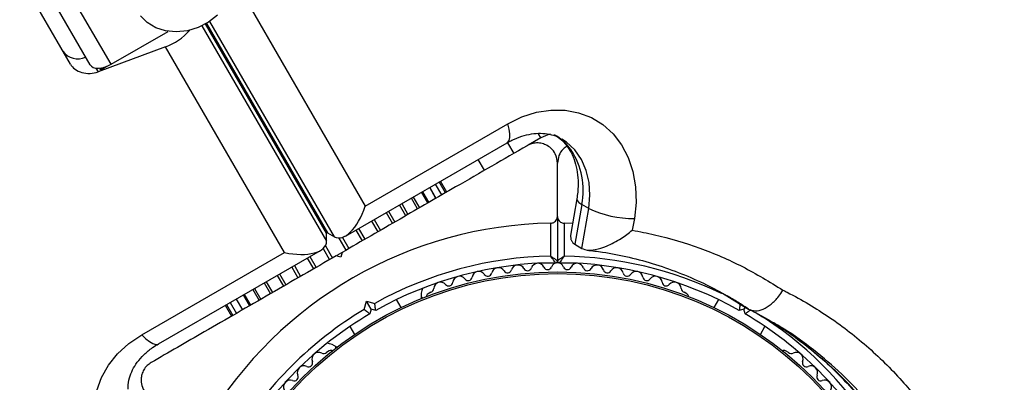
# Model space of a CAD drawing. Units: millimetres. Extents: x 0 to 8826, y 0 to 10317.
# Drawn here: x 3888 to 4035, y 6734 to 6788 of the extents above; entities that cross this region are included whole.
import ezdxf

# ---------------------------------------------------------------- set-up
doc = ezdxf.new("R2010")
doc.units = ezdxf.units.MM

msp = doc.modelspace()

# ---------------------------------------------------------------- linework, layer by layer
at = {"color": 7, "linetype": 'Continuous', "lineweight": 25, "ltscale": 50}
for p, q in [((3898.96, 6781.36), (3890.58, 6795.89)), ((3902.08, 6781.44), (3893.69, 6795.97)), ((3896.03, 6781.45), (3888.48, 6794.52)), ((3922.21, 6790.98), (3939.92, 6760.31)), ((3902.08, 6781.44), (3910.57, 6786.35)), ((3910.19, 6784.04), (3900.14, 6780.33)), ((3927.9, 6753.37), (3910.19, 6784.04)), ((3900.55, 6780.61), (3901.47, 6781.14)), ((3939.92, 6760.31), (3961.15, 6772.57)), ((3936.97, 6755.83), (3961.05, 6769.73)), ((3961.09, 6769.75), (3962.03, 6768.14)), ((3966.05, 6770.46), (3964.2, 6769.39)), ((3968.55, 6758.76), (3968.55, 6766.7)), ((3951.89, 6762.28), (3950.95, 6763.9)), ((3952.07, 6762.39), (3951.13, 6764.01)), ((3949.24, 6760.75), (3948.3, 6762.37)), ((3950.45, 6761.45), (3949.52, 6763.07)), ((3951.34, 6761.97), (3950.41, 6763.59)), ((3947.73, 6759.88), (3946.8, 6761.5)), ((3971.42, 6761.38), (3970.53, 6756.19)), ((3945.96, 6758.86), (3945.03, 6760.48)), ((3972.16, 6760.53), (3971.14, 6754.6)), ((3973.2, 6759.93), (3972.16, 6760.53)), ((3972.18, 6754), (3973.2, 6759.93)), ((3968.55, 6758.76), (3968.55, 6752.14)), ((3979.99, 6758.44), (3979.69, 6756.71)), ((3967.55, 6752.84), (3967.55, 6757.75)), ((3970.8, 6757.72), (3969.55, 6757.75)), ((3969.55, 6757.75), (3969.55, 6752.84)), ((3934.17, 6755.05), (3934.17, 6756.25)), ((3934.29, 6756.32), (3935.33, 6755.72)), ((3909.17, 6739.78), (3933.26, 6753.69)), ((3971.14, 6754.6), (3972.18, 6754)), ((3906.67, 6741.11), (3927.9, 6753.37)), ((3936.3, 6752.7), (3935.61, 6752.89)), ((3936.4, 6753.34), (3935.69, 6752.93)), ((3936.48, 6753.39), (3936.3, 6752.7)), ((3968.17, 6751.77), (3965.61, 6751.77)), ((3971.48, 6751.77), (3968.92, 6751.77)), ((3923.43, 6748.01), (3924.36, 6746.39)), ((3925.19, 6749.03), (3926.13, 6747.41)), ((3920.7, 6746.44), (3921.64, 6744.82)), ((3921.92, 6747.14), (3922.85, 6745.52)), ((3945.27, 6745.17), (3944.58, 6746.35)), ((3949.68, 6747.45), (3949.27, 6747.21)), ((3987.82, 6747.21), (3987.41, 6747.45)), ((3992.51, 6746.35), (3991.82, 6745.17)), ((3993.94, 6746.82), (3993.8, 6746.9)), ((3919.09, 6745.51), (3920.02, 6743.89)), ((3919.27, 6745.61), (3920.21, 6743.99)), ((3919.81, 6745.92), (3920.75, 6744.31)), ((3939.75, 6744.88), (3940.09, 6746.13)), ((3940.8, 6744.91), (3940.09, 6746.13)), ((3940.09, 6746.13), (3941.35, 6745.8)), ((3940.8, 6744.91), (3940.61, 6744.22)), ((3941.48, 6744.72), (3940.8, 6744.91)), ((3996.29, 6744.91), (3995.61, 6744.72)), ((3995.97, 6745.54), (3997.01, 6744.94)), ((3996.49, 6745.24), (3996.29, 6744.91)), ((3996.48, 6744.22), (3996.29, 6744.91)), ((3998.99, 6743.86), (3999.11, 6743.79)), ((3937.65, 6742.35), (3938.34, 6741.17)), ((3998.75, 6741.17), (3999.44, 6742.35)), ((3934.57, 6738.72), (3934.16, 6738.48)), ((4002.94, 6738.48), (4002.52, 6738.72))]:
    msp.add_line(p, q, dxfattribs=at)
at = {"color": 1, "linetype": 'Continuous', "lineweight": 25, "ltscale": 50}
for p, q in [((3934.17, 6756.25), (3916.16, 6787.45)), ((3916.27, 6787.52), (3934.29, 6756.32)), ((3935.33, 6755.72), (3916.78, 6787.84)), ((3915.62, 6787.17), (3934.17, 6755.05)), ((3899.83, 6780.87), (3900.14, 6780.33)), ((3900.55, 6780.61), (3900.41, 6780.87)), ((3966.05, 6770.46), (3965.7, 6771.06)), ((3957.7, 6765.64), (3956.76, 6767.26)), ((3948.45, 6762.46), (3949.39, 6760.84)), ((3949.53, 6763.08), (3950.46, 6761.46)), ((3947.05, 6761.65), (3947.98, 6760.03)), ((3943.4, 6759.54), (3944.34, 6757.92)), ((3945.35, 6760.67), (3946.29, 6759.05)), ((3940.85, 6758.07), (3941.79, 6756.45)), ((3941.25, 6758.3), (3942.18, 6756.68)), ((3943.04, 6759.33), (3943.97, 6757.71)), ((3938.53, 6756.73), (3939.46, 6755.11)), ((3938.94, 6756.97), (3939.88, 6755.35)), ((3936, 6755.54), (3937.05, 6753.72)), ((3936.52, 6755.62), (3937.48, 6753.96)), ((3933.66, 6753.97), (3934.62, 6752.31)), ((3933.99, 6754.38), (3935.04, 6752.56)), ((3931.28, 6752.55), (3932.22, 6750.93)), ((3931.7, 6752.78), (3932.63, 6751.16)), ((3928.98, 6751.21), (3929.91, 6749.59)), ((3929.37, 6751.44), (3930.3, 6749.82)), ((3926.82, 6749.97), (3927.76, 6748.35)), ((3927.18, 6750.18), (3928.12, 6748.56)), ((3923.17, 6747.86), (3924.11, 6746.24)), ((3924.87, 6748.84), (3925.81, 6747.22)), ((3920.69, 6746.43), (3921.63, 6744.81)), ((3921.77, 6747.05), (3922.7, 6745.43)), ((3993.12, 6747.32), (3995.97, 6745.54)), ((3997.98, 6744.49), (3999.05, 6743.81))]:
    msp.add_line(p, q, dxfattribs=at)
at = {"color": 7, "linetype": 'Continuous', "lineweight": 25, "ltscale": 50, "flags": 128}
for points in [[(3917.92, 6788.75), (3916.58, 6787.71), (3915.06, 6786.92), (3913.45, 6786.43), (3911.8, 6786.26), (3910.21, 6786.41), (3908.75, 6786.88), (3907.48, 6787.65), (3906.46, 6788.68)], [(3898.96, 6781.36), (3899.16, 6781.14), (3899.43, 6780.97), (3899.78, 6780.88), (3900.19, 6780.85), (3900.64, 6780.9), (3901.12, 6781.02), (3901.6, 6781.2), (3902.08, 6781.44)], [(3901.12, 6781.02), (3901.04, 6780.95), (3900.55, 6780.61)], [(3961.15, 6772.57), (3963.25, 6773.59), (3965.4, 6774.28), (3967.55, 6774.62), (3969.67, 6774.6), (3971.7, 6774.22), (3973.6, 6773.5), (3975.32, 6772.44), (3976.83, 6771.07), (3978.1, 6769.42), (3979.09, 6767.53), (3979.79, 6765.44), (3980.18, 6763.19), (3980.24, 6760.84), (3979.99, 6758.44)], [(3909.49, 6717.73), (3907.28, 6718.71), (3905.27, 6719.95), (3903.52, 6721.4), (3902.06, 6723.05), (3900.92, 6724.86), (3900.12, 6726.78), (3899.69, 6728.77), (3899.64, 6730.79), (3899.96, 6732.8), (3900.65, 6734.75), (3901.69, 6736.59), (3903.06, 6738.29), (3904.73, 6739.81), (3906.67, 6741.11)]]:
    msp.add_lwpolyline(points, dxfattribs=at)
at = {"color": 1, "linetype": 'Continuous', "lineweight": 25, "ltscale": 50, "flags": 128}
for points in [[(3961.05, 6769.73), (3961.12, 6769.78), (3961.34, 6770.07), (3961.46, 6770.51), (3961.47, 6771.09), (3961.36, 6771.78), (3961.15, 6772.57)], [(3973.2, 6759.93), (3973.38, 6761.91), (3973.26, 6763.83), (3972.84, 6765.63), (3972.12, 6767.26), (3971.13, 6768.67), (3969.9, 6769.82), (3969.18, 6770.3)], [(3970.6, 6768.62), (3970.16, 6768.98), (3970.07, 6769.09)], [(3971.42, 6761.38), (3971.42, 6761.37), (3971.48, 6761.11), (3971.73, 6760.83), (3972.16, 6760.53)], [(3906.67, 6741.11), (3907.24, 6740.53), (3907.79, 6740.1), (3908.29, 6739.81), (3908.74, 6739.69), (3909.1, 6739.74), (3909.17, 6739.78)]]:
    msp.add_lwpolyline(points, dxfattribs=at)
at = {"color": 7, "linetype": 'Continuous', "lineweight": 25, "ltscale": 2500}
for radius in [53.64, 53.38]:
    msp.add_circle((3968.55, 6696.85), radius, dxfattribs=at)
for centre, radius, start, end in [((3907.31, 6792.03), 8.5, 289.846, 319.3539), ((3897.13, 6784.96), 2.72, 214.9358, 295.5039), ((3968.55, 6766.13), 5, 102.3079, 120), ((3961.55, 6762.69), 10.83, 348.5389, 33.2659), ((3979.92, 6774.26), 15.82, 244.8499, 270.2434), ((3968.55, 6696.85), 60.91, 90.9407, 149.0593), ((3968.55, 6696.85), 56, 91.0232, 119.0592), ((3968.25, 6752.14), 0.3, 270.3108, 0), ((3968.85, 6752.14), 0.3, 180, 269.6892), ((3968.55, 6696.85), 55, 90.3108, 119.4791), ((3959.73, 6750.12), 1, 30.7179, 168.0755), ((3961.11, 6750.94), 0.606, 210.7179, 344.9365), ((3962.66, 6750.52), 1, 27.5788, 164.9365), ((3964.08, 6751.27), 0.606, 207.5788, 341.7974), ((3965.61, 6750.77), 1, 24.4397, 161.7974), ((3967.07, 6751.43), 0.606, 204.4397, 338.6583), ((3968.57, 6750.85), 1, 91.107, 158.6583), ((3968.53, 6750.85), 1, 21.3417, 88.893), ((3968.55, 6696.85), 55, 60.5209, 89.6892), ((3970.02, 6751.43), 0.606, 201.3417, 335.5603), ((3971.48, 6750.77), 1, 18.2026, 155.5603), ((3973.01, 6751.27), 0.606, 198.2026, 332.4212), ((3974.43, 6750.52), 1, 15.0635, 152.4212), ((3975.98, 6750.94), 0.606, 195.0635, 329.2821), ((3977.36, 6750.12), 1, 11.9245, 149.2821), ((3953.96, 6748.84), 1, 36.9959, 174.3537), ((3955.24, 6749.8), 0.606, 216.9959, 351.2147), ((3956.83, 6749.56), 1, 33.857, 171.2147), ((3958.16, 6750.45), 0.606, 213.857, 348.0755), ((3978.93, 6750.45), 0.606, 191.9245, 326.143), ((3980.27, 6749.56), 1, 8.7854, 146.143), ((3981.85, 6749.8), 0.606, 188.7854, 323.004), ((3983.14, 6748.84), 1, 5.6463, 143.004), ((3951.33, 6746.87), 3.1, 156.5886, 186.9025), ((3949.53, 6748.03), 0.606, 284.9243, 357.4969), ((3951.13, 6747.96), 1, 40.1351, 177.4969), ((3952.36, 6749), 0.606, 220.1351, 354.3537), ((3984.73, 6749), 0.606, 185.6463, 319.8649), ((3985.96, 6747.96), 1, 2.5073, 139.8649), ((3987.57, 6748.03), 0.606, 182.5073, 255.0401), ((3948.11, 6746.24), 0.5, 42.6861, 75.6124), ((3949.52, 6746.77), 0.5, 120, 177.1393), ((3987.57, 6746.77), 0.5, 2.8607, 60), ((3968.55, 6696.85), 56, 120.9408, 148.9768), ((3968.55, 6696.85), 55, 120.5209, 149.6892), ((3968.55, 6696.85), 55, 30.3108, 59.4791), ((3933.84, 6736.77), 3.1, 53.0975, 82.6799), ((3935.98, 6739.24), 0.5, 164.3868, 197.3139), ((3932.99, 6737.49), 1, 62.5073, 199.8649), ((3933.73, 6738.91), 0.606, 242.5073, 315.0401), ((3934.82, 6738.29), 0.5, 62.8607, 120), ((4002.27, 6738.29), 0.5, 60, 117.1393), ((4003.37, 6738.91), 0.606, 224.9243, 297.4969), ((4004.11, 6737.49), 1, 340.1351, 117.4969), ((3930.81, 6735.48), 1, 65.6463, 203.004), ((3931.48, 6736.94), 0.606, 245.6463, 19.8649), ((4005.62, 6736.94), 0.606, 160.1351, 294.3537), ((4006.28, 6735.48), 1, 336.9959, 114.3537), ((3929.34, 6734.85), 0.606, 248.7854, 23.004), ((4007.76, 6734.85), 0.606, 156.9959, 291.2147), ((3928.75, 6733.35), 1, 68.7854, 206.143), ((4008.34, 6733.35), 1, 333.857, 111.2147)]:
    msp.add_arc(centre, radius, start, end, dxfattribs=at)
at = {"color": 1, "linetype": 'Continuous', "lineweight": 25, "ltscale": 2500}
for centre, radius, start, end in [((3964.12, 6764.09), 7.91, 35.0044, 59.8415), ((3968.55, 6696.85), 56, 64.1663, 88.9768), ((3968.55, 6696.85), 56, 31.0232, 56.4682)]:
    msp.add_arc(centre, radius, start, end, dxfattribs=at)
at = {"color": 7, "linetype": 'Continuous', "lineweight": 25, "ltscale": 2500}
for centre, major_axis, ratio, start_param, end_param in [((3898.88, 6782.51), (3.12, 0.22), 0.774004, 3.502788, 5.073585), ((3937.32, 6761.81), (1.67, 6.22), 0.45315, 3.020763, 4.591559), ((3927.9, 6756.37), (6.22, -1.67), 0.45315, 4.833219, 6.404015), ((3927.9, 6757.57), (6.22, -1.67), 0.45315, 0.12083, 0.170689), ((3936.28, 6762.41), (1.67, 6.22), 0.45315, 2.970903, 3.020763)]:
    msp.add_ellipse(centre, major_axis=major_axis, ratio=ratio, start_param=start_param, end_param=end_param, dxfattribs=at)
at = {"color": 7, "linetype": 'Continuous', "lineweight": 25, "ltscale": 50}
for points, knots in [([(3961.05, 6769.73), (3961.29, 6769.86), (3962.01, 6770.26), (3963.24, 6770.75), (3964.69, 6771.1), (3966.07, 6771.19), (3967.37, 6771.04), (3968.4, 6770.74), (3968.95, 6770.4), (3969.15, 6770.27)], [0, 0, 0, 0, 0.0761946, 0.2350708, 0.3947896, 0.5572103, 0.7246559, 0.9001809, 1, 1, 1, 1]), ([(3968.55, 6766.7), (3968.49, 6767.17), (3968.39, 6767.96), (3967.68, 6768.89), (3966.9, 6769.43), (3966.07, 6769.7), (3965.26, 6769.73), (3964.56, 6769.57), (3964.2, 6769.38), (3964.05, 6769.3)], [0, 0, 0, 0, 0.266029, 0.455493, 0.596627, 0.709373, 0.822699, 0.923438, 1, 1, 1, 1]), ([(3968.53, 6770.63), (3968.58, 6770.6), (3969.02, 6770.35), (3969.52, 6769.82), (3969.94, 6769.27), (3970.06, 6769.11)], [0, 0, 0, 0, 0.083631, 0.73902, 1, 1, 1, 1]), ([(3964.05, 6769.3), (3962.3, 6768.3), (3958.81, 6766.28), (3952.52, 6762.65), (3946.49, 6759.17), (3940.81, 6755.89), (3937.92, 6754.22), (3936.48, 6753.39)], [0, 0, 0, 0, 0.199035, 0.398898, 0.696528, 0.848269, 1, 1, 1, 1]), ([(3970, 6769.24), (3969.79, 6769.11), (3969.21, 6768.72), (3968.68, 6767.82), (3968.59, 6767.08), (3968.55, 6766.7)], [0, 0, 0, 0, 0.214427, 0.595937, 1, 1, 1, 1]), ([(3970.06, 6769.11), (3970.17, 6768.94), (3970.54, 6768.4), (3971.04, 6767.32), (3971.46, 6765.79), (3971.65, 6764.13), (3971.61, 6762.64), (3971.47, 6761.71), (3971.42, 6761.38)], [0, 0, 0, 0, 0.090291, 0.299742, 0.502247, 0.699165, 0.893231, 1, 1, 1, 1]), ([(3967.55, 6757.75), (3967.62, 6757.76), (3967.78, 6757.77), (3968.03, 6757.87), (3968.29, 6758.06), (3968.5, 6758.37), (3968.53, 6758.62), (3968.55, 6758.76)], [0, 0, 0, 0, 0.122656, 0.251552, 0.440222, 0.700417, 1, 1, 1, 1]), ([(3968.55, 6758.76), (3968.55, 6758.66), (3968.57, 6758.44), (3968.73, 6758.15), (3968.98, 6757.91), (3969.24, 6757.79), (3969.43, 6757.75), (3969.53, 6757.75), (3969.55, 6757.75)], [0, 0, 0, 0, 0.207496, 0.490021, 0.690175, 0.845145, 0.976602, 1, 1, 1, 1]), ([(3972.18, 6754), (3972.46, 6753.89), (3973.01, 6753.68), (3974.31, 6753.81), (3976.03, 6754.35), (3977.95, 6755.38), (3979.17, 6756.27), (3979.69, 6756.71), (3979.69, 6756.71)], [0, 0, 0, 0, 0.149565, 0.298505, 0.502629, 0.771362, 0.998449, 1, 1, 1, 1]), ([(3979.69, 6756.71), (3980.8, 6756.5), (3984.22, 6755.83), (3989.76, 6754.14), (3996.18, 6751.42), (4000.13, 6748.99), (4002.11, 6747.78)], [0, 0, 0, 0, 0.136983, 0.425323, 0.711384, 1, 1, 1, 1]), ([(3970.54, 6756.19), (3970.52, 6756.11), (3970.5, 6755.96), (3970.49, 6755.67), (3970.53, 6755.4), (3970.62, 6755.16), (3970.74, 6754.94), (3970.91, 6754.74), (3971.08, 6754.63), (3971.14, 6754.6)], [0, 0, 0, 0, 0.118412, 0.226993, 0.446621, 0.558, 0.667021, 0.887835, 1, 1, 1, 1]), ([(3972.95, 6753.73), (3973.71, 6753.64), (3975.84, 6753.41), (3979.25, 6752.71), (3983.18, 6751.64), (3987.03, 6750.26), (3990.6, 6748.7), (3992.8, 6747.48), (3993.82, 6746.91)], [0, 0, 0, 0, 0.101986, 0.283765, 0.467686, 0.653478, 0.840432, 1, 1, 1, 1]), ([(3935.61, 6752.89), (3933.97, 6751.94), (3930.68, 6750.04), (3925.74, 6747.19), (3920.82, 6744.34), (3914.85, 6740.9), (3910.66, 6738.48), (3908.05, 6736.97)], [0, 0, 0, 0, 0.172505, 0.346284, 0.5236, 0.701913, 1, 1, 1, 1]), ([(3968.55, 6752.14), (3968.54, 6752.15), (3968.53, 6752.16), (3968.41, 6752.24), (3968.2, 6752.38), (3967.93, 6752.57), (3967.71, 6752.72), (3967.61, 6752.79), (3967.57, 6752.82), (3967.55, 6752.83), (3967.55, 6752.84), (3967.55, 6752.84)], [0, 0, 0, 0, 0.1528707, 0.3007462, 0.5003017, 0.7642097, 0.9147701, 0.9675753, 0.9875935, 0.996347, 1, 1, 1, 1]), ([(3968.25, 6751.84), (3968.24, 6751.85), (3968.23, 6751.86), (3968.15, 6751.98), (3968.01, 6752.18), (3967.82, 6752.45), (3967.66, 6752.67), (3967.59, 6752.78), (3967.56, 6752.81), (3967.55, 6752.83), (3967.55, 6752.83), (3967.55, 6752.84)], [0, 0, 0, 0, 0.1529313, 0.300824, 0.500336, 0.7641739, 0.9152675, 0.9678294, 0.9877003, 0.9963453, 1, 1, 1, 1]), ([(3969.55, 6752.84), (3969.54, 6752.84), (3969.54, 6752.83), (3969.52, 6752.82), (3969.48, 6752.79), (3969.38, 6752.72), (3969.16, 6752.57), (3968.89, 6752.38), (3968.68, 6752.24), (3968.57, 6752.16), (3968.55, 6752.15), (3968.55, 6752.14)], [0, 0, 0, 0, 0.003653, 0.012407, 0.032425, 0.08523, 0.23579, 0.499698, 0.699254, 0.847129, 1, 1, 1, 1]), ([(3969.55, 6752.84), (3969.54, 6752.83), (3969.54, 6752.83), (3969.53, 6752.81), (3969.5, 6752.78), (3969.43, 6752.67), (3969.27, 6752.45), (3969.08, 6752.18), (3968.94, 6751.98), (3968.86, 6751.86), (3968.85, 6751.85), (3968.84, 6751.84)], [0, 0, 0, 0, 0.003655, 0.0123, 0.032171, 0.084733, 0.235826, 0.499664, 0.699176, 0.847069, 1, 1, 1, 1]), ([(3997.01, 6744.94), (3997.33, 6744.82), (3997.97, 6744.58), (3999.17, 6744.88), (4000.4, 6745.63), (4001.39, 6746.67), (4001.91, 6747.44), (4002.1, 6747.77), (4002.11, 6747.78)], [0, 0, 0, 0, 0.214344, 0.428683, 0.643154, 0.857892, 0.994204, 1, 1, 1, 1]), ([(4002.11, 6747.78), (4002.32, 6747.67), (4004.73, 6746.46), (4009.15, 6743.82), (4014.97, 6739.29), (4019.97, 6734.29), (4024.16, 6728.98), (4027.61, 6723.5), (4030.35, 6717.86), (4032.41, 6712.18), (4033.87, 6706.55), (4034.77, 6700.9), (4035.12, 6695.31), (4034.98, 6689.83), (4034.35, 6684.34), (4033.21, 6678.9), (4031.59, 6673.57), (4029.42, 6668.19), (4026.62, 6662.85), (4023.23, 6657.66), (4018.99, 6652.42), (4013.86, 6647.31), (4009.78, 6644.33), (4007.73, 6642.85)], [0, 0, 0, 0, 0.006481, 0.071914, 0.137507, 0.202927, 0.25826, 0.313705, 0.36901, 0.415804, 0.46269, 0.509455, 0.550905, 0.592446, 0.633872, 0.674059, 0.714357, 0.754527, 0.798664, 0.842974, 0.887118, 0.943548, 1, 1, 1, 1]), ([(3993.08, 6747.34), (3993.09, 6747.33), (3994.06, 6746.82), (3994.96, 6746.19), (3995.86, 6745.58)], [0, 0, 0, 0, 0.014686, 1, 1, 1, 1]), ([(3940.61, 6744.22), (3940.61, 6744.23), (3940.59, 6744.24), (3940.46, 6744.34), (3940.26, 6744.49), (3940.02, 6744.68), (3939.84, 6744.81), (3939.76, 6744.87), (3939.75, 6744.88)], [0, 0, 0, 0, 0.195087, 0.389951, 0.590936, 0.806149, 0.995339, 1, 1, 1, 1]), ([(3941.48, 6744.72), (3941.48, 6744.74), (3941.48, 6744.76), (3941.46, 6744.92), (3941.42, 6745.17), (3941.39, 6745.47), (3941.36, 6745.69), (3941.35, 6745.79), (3941.35, 6745.8)], [0, 0, 0, 0, 0.195086, 0.389949, 0.590933, 0.806145, 0.995339, 1, 1, 1, 1]), ([(3995.75, 6745.8), (3995.75, 6745.79), (3995.73, 6745.69), (3995.71, 6745.47), (3995.67, 6745.17), (3995.64, 6744.92), (3995.62, 6744.76), (3995.61, 6744.74), (3995.61, 6744.72)], [0, 0, 0, 0, 0.004661, 0.193855, 0.409067, 0.610051, 0.804914, 1, 1, 1, 1]), ([(3996.48, 6744.22), (3996.49, 6744.23), (3996.5, 6744.24), (3996.64, 6744.34), (3996.83, 6744.49), (3997.07, 6744.68), (3997.25, 6744.81), (3997.34, 6744.87), (3997.34, 6744.88)], [0, 0, 0, 0, 0.195087, 0.389951, 0.590936, 0.806149, 0.995339, 1, 1, 1, 1]), ([(3997.1, 6744.87), (3997.22, 6744.82), (3998.28, 6744.35), (3999.27, 6743.75), (4000.15, 6743.23)], [0, 0, 0, 0, 0.11215, 1, 1, 1, 1]), ([(3999.01, 6743.88), (3999.35, 6743.7), (4000.91, 6742.85), (4003.51, 6741.08), (4006.8, 6738.57), (4009.87, 6735.79), (4012.73, 6732.79), (4015.35, 6729.58), (4017.71, 6726.19), (4019.81, 6722.65), (4021.62, 6718.98), (4023.15, 6715.22), (4024.38, 6711.37), (4025.33, 6707.47), (4025.99, 6703.53), (4026.36, 6699.58), (4026.46, 6695.64), (4026.28, 6691.73), (4025.83, 6687.86), (4025.13, 6684.09), (4024.18, 6680.39), (4022.99, 6676.78), (4021.57, 6673.26), (4019.93, 6669.86), (4018.09, 6666.6), (4016.04, 6663.5), (4013.8, 6660.53), (4011.36, 6657.7), (4008.72, 6655.01), (4005.92, 6652.51), (4002.99, 6650.23), (4000.33, 6648.4), (3998.63, 6647.43), (3997.98, 6647.06)], [0, 0, 0, 0, 0.011548, 0.052444, 0.093181, 0.133666, 0.173925, 0.213811, 0.253134, 0.291744, 0.329538, 0.366459, 0.402499, 0.437695, 0.472071, 0.50553, 0.538207, 0.570114, 0.601312, 0.631769, 0.661308, 0.690704, 0.719897, 0.7488, 0.777342, 0.805572, 0.833929, 0.862869, 0.892236, 0.921838, 0.951481, 0.981419, 1, 1, 1, 1]), ([(3904.64, 6733), (3904.63, 6733.11), (3904.59, 6733.67), (3904.79, 6734.63), (3905.24, 6735.86), (3905.96, 6737.04), (3906.95, 6738.17), (3908.06, 6739.1), (3908.86, 6739.59), (3909.17, 6739.78)], [0, 0, 0, 0, 0.0460528, 0.2372158, 0.4044746, 0.5639884, 0.7335293, 0.897645, 1, 1, 1, 1]), ([(3908.05, 6736.97), (3907.84, 6736.83), (3907.42, 6736.55), (3906.94, 6735.92), (3906.64, 6735.21), (3906.51, 6734.4), (3906.63, 6733.43), (3907.13, 6732.44), (3907.74, 6732), (3908.05, 6731.77)], [0, 0, 0, 0, 0.108199, 0.21693, 0.318044, 0.42074, 0.572365, 0.780044, 1, 1, 1, 1])]:
    msp.add_open_spline(points, degree=3, knots=knots, dxfattribs=at)
at = {"color": 1, "linetype": 'Continuous', "lineweight": 25, "ltscale": 50}
for points, knots in [([(3997.01, 6744.94), (3996.55, 6745.25), (3995.54, 6745.91), (3994.5, 6746.5), (3993.94, 6746.82)], [0, 0, 0, 0, 0.459839, 1, 1, 1, 1]), ([(3999.11, 6743.79), (3999.82, 6743.4), (4002.03, 6742.17), (4005.5, 6739.65), (4009.52, 6736.25), (4013.01, 6732.64), (4016.02, 6728.95), (4018.57, 6725.23), (4020.87, 6721.24), (4022.75, 6717.23), (4024.24, 6713.3), (4025.38, 6709.47), (4026.27, 6705.47), (4026.81, 6701.76), (4027.17, 6697.42), (4027.18, 6692.43), (4026.49, 6685.96), (4024.9, 6679.06), (4022.62, 6673.02), (4020.22, 6668.28), (4018.08, 6664.71), (4015.65, 6661.27), (4012.91, 6657.96), (4009.86, 6654.8), (4006.51, 6651.85), (4002.93, 6649.15), (4000.41, 6647.62), (3999.14, 6646.85)], [0, 0, 0, 0, 0.02336, 0.073279, 0.124057, 0.175138, 0.216924, 0.2589, 0.3015, 0.344333, 0.379258, 0.414337, 0.449935, 0.48573, 0.510415, 0.559792, 0.609183, 0.667899, 0.727392, 0.75922, 0.79132, 0.823842, 0.856937, 0.891908, 0.927199, 0.963448, 1, 1, 1, 1]), ([(4000.18, 6646.25), (4001.4, 6646.98), (4003.83, 6648.46), (4007.36, 6651.11), (4010.78, 6654.08), (4013.86, 6657.26), (4016.61, 6660.57), (4019.02, 6663.95), (4021.2, 6667.56), (4023.62, 6672.34), (4025.93, 6678.42), (4027.35, 6684.55), (4027.98, 6689.51), (4028.21, 6693.27), (4028.18, 6697.02), (4027.89, 6700.87), (4027.33, 6704.78), (4026.45, 6708.75), (4025.3, 6712.62), (4023.82, 6716.57), (4021.96, 6720.55), (4019.69, 6724.52), (4017.12, 6728.27), (4014.04, 6732.06), (4010.41, 6735.8), (4006.21, 6739.3), (4002.77, 6741.77), (4000.67, 6742.92), (4000.13, 6743.2)], [0, 0, 0, 0, 0.035018, 0.070301, 0.10649, 0.143025, 0.174714, 0.206942, 0.23945, 0.272537, 0.331226, 0.390715, 0.421225, 0.451919, 0.482963, 0.51417, 0.549048, 0.584118, 0.619739, 0.65553, 0.697268, 0.739232, 0.781854, 0.824681, 0.877532, 0.930557, 0.982414, 1, 1, 1, 1])]:
    msp.add_open_spline(points, degree=3, knots=knots, dxfattribs=at)

doc.saveas('drawing.dxf')
